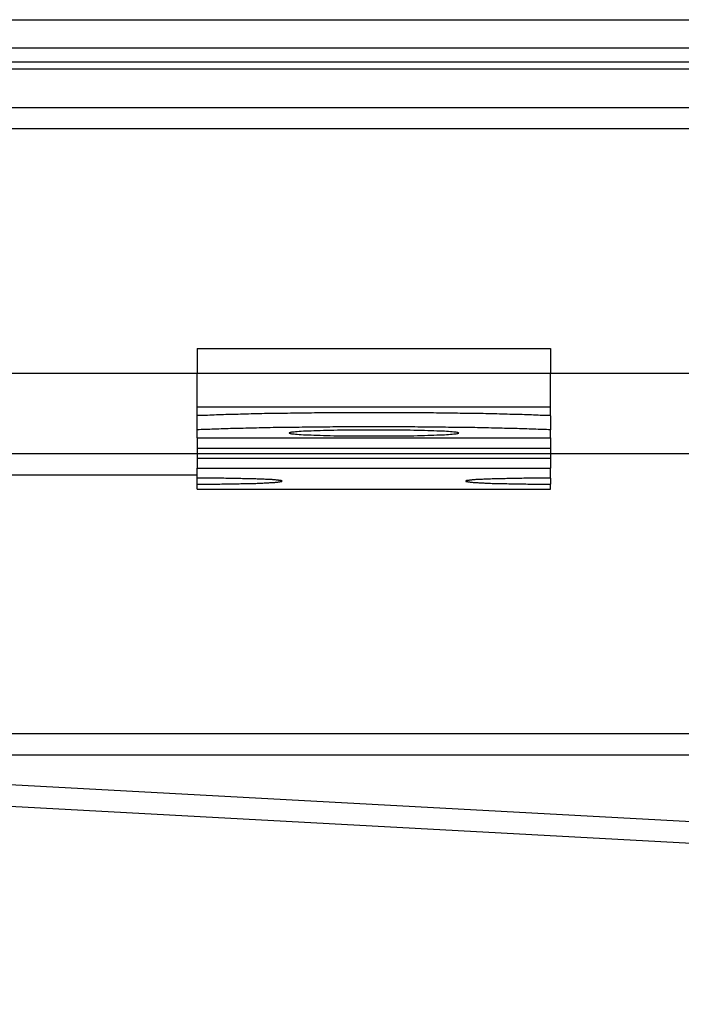
# Model space of a CAD drawing. Extents: x 91 to 1200, y 84 to 1322.
# Drawn here: x 330 to 377, y 1212 to 1282 of the extents above; entities that cross this region are included whole.
import ezdxf

# ---------------------------------------------------------------- set-up
doc = ezdxf.new("R2010")
doc.units = 0
doc.header["$LTSCALE"] = 5
doc.layers.add('AM_0', color=7, linetype='CONTINUOUS')

msp = doc.modelspace()

# ---------------------------------------------------------------- linework, layer by layer
at = {"layer": 'AM_0'}
for p, q in [((236.938, 1281.971, -1099.045), (1084.938, 1281.971, -1099.045)), ((228.838, 1279.971, -1099.045), (1093.038, 1279.971, -1099.045)), ((1084.938, 1278.971, -1099.045), (236.938, 1278.971, -1099.045)), ((1093.038, 1278.471, -1099.045), (228.838, 1278.471, -1099.045)), ((253.438, 1275.771, -1099.045), (1068.438, 1275.771, -1099.045)), ((253.438, 1274.271, -1099.045), (1068.438, 1274.271, -1099.045)), ((342.438, 1258.722, -599.545), (342.438, 1256.976, -599.545)), ((342.438, 1258.722, -599.545), (367.438, 1258.722, -599.545)), ((367.438, 1258.722, -599.545), (367.438, 1256.976, -599.545)), ((258.938, 1256.971, -1099.045), (1062.938, 1256.971, -1099.045)), ((342.438, 1254.589, -599.545), (342.438, 1256.976, -599.545)), ((342.438, 1256.976, -599.545), (367.438, 1256.976, -599.545)), ((367.438, 1254.589, -599.545), (367.438, 1256.976, -599.545)), ((342.438, 1253.958, -599.545), (342.438, 1254.589, -599.545)), ((342.438, 1254.589, -599.545), (367.438, 1254.589, -599.545)), ((367.438, 1253.958, -599.545), (367.438, 1254.589, -599.545)), ((342.438, 1252.959, -599.545), (342.438, 1253.958, -599.545)), ((367.438, 1253.958, -599.545), (367.438, 1252.959, -599.545)), ((342.438, 1252.383, -599.545), (342.438, 1252.959, -599.545)), ((342.438, 1252.383, -599.545), (342.438, 1252.38, -599.545)), ((342.438, 1252.383, -599.545), (367.438, 1252.383, -599.545)), ((342.438, 1252.38, -599.545), (342.438, 1251.664, -599.545)), ((342.438, 1252.38, -599.545), (367.438, 1252.38, -599.545)), ((367.438, 1252.383, -599.545), (367.438, 1252.959, -599.545)), ((367.438, 1252.383, -599.545), (367.438, 1252.38, -599.545)), ((367.438, 1252.38, -599.545), (367.438, 1251.664, -599.545)), ((342.438, 1251.664, -599.545), (342.438, 1250.949, -599.545)), ((342.438, 1251.664, -599.545), (367.438, 1251.664, -599.545)), ((367.438, 1251.664, -599.545), (367.438, 1250.949, -599.545)), ((1065.438, 1251.271, -1099.045), (256.438, 1251.271, -1099.045)), ((342.438, 1250.949, -599.545), (342.438, 1250.236, -599.545)), ((342.438, 1250.949, -599.545), (367.438, 1250.949, -599.545)), ((367.438, 1250.949, -599.545), (367.438, 1250.236, -599.545)), ((256.438, 1249.771, -1099.045), (342.438, 1249.771, -1099.045)), ((342.438, 1249.539, -599.545), (342.438, 1250.236, -599.545)), ((342.438, 1250.236, -599.545), (367.438, 1250.236, -599.545)), ((367.438, 1249.539, -599.545), (367.438, 1250.236, -599.545)), ((342.438, 1249.12, -599.545), (342.438, 1249.539, -599.545)), ((342.438, 1248.771, -599.545), (342.438, 1249.12, -599.545)), ((367.438, 1249.539, -599.545), (367.438, 1249.12, -599.545)), ((367.438, 1248.771, -599.545), (367.438, 1249.12, -599.545)), ((342.438, 1248.771, -599.545), (367.438, 1248.771, -599.545)), ((1065.714, 1231.464, -1099.022), (256.714, 1231.464, -1099.022)), ((588.019, 1213.819, -1104.772), (262.214, 1231.464, -1099.022)), ((256.714, 1229.964, -1099.022), (1065.714, 1229.964, -1099.022)), ((262.214, 1229.964, -1099.022), (587.999, 1212.319, -1104.772))]:
    msp.add_line(p, q, dxfattribs=at)
for points in [[(367.438, 1253.963, -599.545), (367.297, 1253.963, -599.545), (367.154, 1253.973, -599.545), (367.008, 1253.973, -599.545), (366.859, 1253.983, -599.545), (366.709, 1253.983, -599.545), (366.556, 1253.993, -599.545), (366.4, 1254.003, -599.545), (366.243, 1254.003, -599.545), (366.083, 1254.013, -599.545), (365.921, 1254.013, -599.545), (365.757, 1254.023, -599.545), (365.591, 1254.023, -599.545), (365.422, 1254.033, -599.545), (365.252, 1254.033, -599.545), (365.08, 1254.043, -599.545), (364.905, 1254.043, -599.545), (364.729, 1254.053, -599.545), (364.551, 1254.053, -599.545), (364.371, 1254.063, -599.545), (364.189, 1254.063, -599.545), (364.005, 1254.073, -599.545), (363.819, 1254.073, -599.545), (363.632, 1254.083, -599.545), (363.443, 1254.083, -599.545), (363.252, 1254.083, -599.545), (363.06, 1254.093, -599.545), (362.866, 1254.093, -599.545), (362.67, 1254.103, -599.545), (362.473, 1254.103, -599.545), (362.275, 1254.103, -599.545), (362.075, 1254.113, -599.545), (361.874, 1254.113, -599.545), (361.671, 1254.113, -599.545), (361.467, 1254.123, -599.545), (361.262, 1254.123, -599.545), (361.055, 1254.123, -599.545), (360.847, 1254.133, -599.545), (360.639, 1254.133, -599.545), (360.429, 1254.133, -599.545), (360.217, 1254.133, -599.545), (360.005, 1254.143, -599.545), (359.792, 1254.143, -599.545), (359.578, 1254.143, -599.545), (359.363, 1254.143, -599.545), (359.147, 1254.153, -599.545), (358.931, 1254.153, -599.545), (358.713, 1254.153, -599.545), (358.495, 1254.153, -599.545), (358.276, 1254.153, -599.545), (358.057, 1254.153, -599.545), (357.836, 1254.163, -599.545), (357.616, 1254.163, -599.545), (357.394, 1254.163, -599.545), (357.173, 1254.163, -599.545), (356.95, 1254.163, -599.545), (356.728, 1254.163, -599.545), (356.505, 1254.163, -599.545), (356.282, 1254.163, -599.545), (356.058, 1254.163, -599.545), (355.834, 1254.163, -599.545), (355.611, 1254.163, -599.545), (355.387, 1254.163, -599.545), (355.162, 1254.163, -599.545), (354.938, 1254.163, -599.545), (354.714, 1254.163, -599.545), (354.49, 1254.163, -599.545), (354.266, 1254.163, -599.545), (354.042, 1254.163, -599.545), (353.818, 1254.163, -599.545), (353.595, 1254.163, -599.545), (353.372, 1254.163, -599.545), (353.149, 1254.163, -599.545), (352.926, 1254.163, -599.545), (352.704, 1254.163, -599.545), (352.482, 1254.163, -599.545), (352.261, 1254.163, -599.545), (352.04, 1254.163, -599.545), (351.82, 1254.153, -599.545), (351.6, 1254.153, -599.545), (351.382, 1254.153, -599.545), (351.163, 1254.153, -599.545), (350.946, 1254.153, -599.545), (350.729, 1254.153, -599.545), (350.513, 1254.143, -599.545), (350.298, 1254.143, -599.545), (350.084, 1254.143, -599.545), (349.871, 1254.143, -599.545), (349.659, 1254.133, -599.545), (349.448, 1254.133, -599.545), (349.238, 1254.133, -599.545), (349.029, 1254.133, -599.545), (348.821, 1254.123, -599.545), (348.615, 1254.123, -599.545), (348.41, 1254.123, -599.545), (348.206, 1254.113, -599.545), (348.003, 1254.113, -599.545), (347.802, 1254.113, -599.545), (347.602, 1254.103, -599.545), (347.403, 1254.103, -599.545), (347.206, 1254.103, -599.545), (347.011, 1254.093, -599.545), (346.817, 1254.093, -599.545), (346.624, 1254.083, -599.545), (346.434, 1254.083, -599.545), (346.245, 1254.083, -599.545), (346.057, 1254.073, -599.545), (345.872, 1254.073, -599.545), (345.688, 1254.063, -599.545), (345.506, 1254.063, -599.545), (345.326, 1254.053, -599.545), (345.148, 1254.053, -599.545), (344.971, 1254.043, -599.545), (344.797, 1254.043, -599.545), (344.624, 1254.033, -599.545), (344.454, 1254.033, -599.545), (344.286, 1254.023, -599.545), (344.12, 1254.023, -599.545), (343.955, 1254.013, -599.545), (343.794, 1254.013, -599.545), (343.634, 1254.003, -599.545), (343.476, 1254.003, -599.545), (343.321, 1253.993, -599.545), (343.168, 1253.983, -599.545), (343.017, 1253.983, -599.545), (342.869, 1253.973, -599.545), (342.723, 1253.973, -599.545), (342.579, 1253.963, -599.545), (342.438, 1253.963, -599.545)], [(367.438, 1252.963, -599.545), (367.297, 1252.963, -599.545), (367.154, 1252.973, -599.545), (367.008, 1252.973, -599.545), (366.859, 1252.983, -599.545), (366.709, 1252.993, -599.545), (366.556, 1252.993, -599.545), (366.4, 1253.003, -599.545), (366.243, 1253.003, -599.545), (366.083, 1253.013, -599.545), (365.921, 1253.013, -599.545), (365.757, 1253.023, -599.545), (365.591, 1253.023, -599.545), (365.422, 1253.033, -599.545), (365.252, 1253.033, -599.545), (365.08, 1253.043, -599.545), (364.905, 1253.043, -599.545), (364.729, 1253.053, -599.545), (364.551, 1253.053, -599.545), (364.371, 1253.063, -599.545), (364.189, 1253.063, -599.545), (364.005, 1253.073, -599.545), (363.819, 1253.073, -599.545), (363.632, 1253.083, -599.545), (363.443, 1253.083, -599.545), (363.252, 1253.083, -599.545), (363.06, 1253.093, -599.545), (362.866, 1253.093, -599.545), (362.67, 1253.103, -599.545), (362.473, 1253.103, -599.545), (362.275, 1253.103, -599.545), (362.075, 1253.113, -599.545), (361.874, 1253.113, -599.545), (361.671, 1253.113, -599.545), (361.467, 1253.123, -599.545), (361.262, 1253.123, -599.545), (361.055, 1253.123, -599.545), (360.847, 1253.133, -599.545), (360.639, 1253.133, -599.545), (360.429, 1253.133, -599.545), (360.217, 1253.133, -599.545), (360.005, 1253.143, -599.545), (359.792, 1253.143, -599.545), (359.578, 1253.143, -599.545), (359.363, 1253.143, -599.545), (359.147, 1253.153, -599.545), (358.931, 1253.153, -599.545), (358.713, 1253.153, -599.545), (358.495, 1253.153, -599.545), (358.276, 1253.153, -599.545), (358.057, 1253.153, -599.545), (357.836, 1253.163, -599.545), (357.616, 1253.163, -599.545), (357.394, 1253.163, -599.545), (357.173, 1253.163, -599.545), (356.95, 1253.163, -599.545), (356.728, 1253.163, -599.545), (356.505, 1253.163, -599.545), (356.282, 1253.163, -599.545), (356.058, 1253.163, -599.545), (355.834, 1253.163, -599.545), (355.611, 1253.173, -599.545), (355.387, 1253.173, -599.545), (355.162, 1253.173, -599.545), (354.938, 1253.173, -599.545), (354.714, 1253.173, -599.545), (354.49, 1253.173, -599.545), (354.266, 1253.173, -599.545), (354.042, 1253.163, -599.545), (353.818, 1253.163, -599.545), (353.595, 1253.163, -599.545), (353.372, 1253.163, -599.545), (353.149, 1253.163, -599.545), (352.926, 1253.163, -599.545), (352.704, 1253.163, -599.545), (352.482, 1253.163, -599.545), (352.261, 1253.163, -599.545), (352.04, 1253.163, -599.545), (351.82, 1253.153, -599.545), (351.6, 1253.153, -599.545), (351.382, 1253.153, -599.545), (351.163, 1253.153, -599.545), (350.946, 1253.153, -599.545), (350.729, 1253.153, -599.545), (350.513, 1253.143, -599.545), (350.298, 1253.143, -599.545), (350.084, 1253.143, -599.545), (349.871, 1253.143, -599.545), (349.659, 1253.133, -599.545), (349.448, 1253.133, -599.545), (349.238, 1253.133, -599.545), (349.029, 1253.133, -599.545), (348.821, 1253.123, -599.545), (348.615, 1253.123, -599.545), (348.41, 1253.123, -599.545), (348.206, 1253.113, -599.545), (348.003, 1253.113, -599.545), (347.802, 1253.113, -599.545), (347.602, 1253.103, -599.545), (347.403, 1253.103, -599.545), (347.206, 1253.103, -599.545), (347.011, 1253.093, -599.545), (346.817, 1253.093, -599.545), (346.624, 1253.083, -599.545), (346.434, 1253.083, -599.545), (346.245, 1253.083, -599.545), (346.057, 1253.073, -599.545), (345.872, 1253.073, -599.545), (345.688, 1253.063, -599.545), (345.506, 1253.063, -599.545), (345.326, 1253.053, -599.545), (345.148, 1253.053, -599.545), (344.971, 1253.043, -599.545), (344.797, 1253.043, -599.545), (344.624, 1253.033, -599.545), (344.454, 1253.033, -599.545), (344.286, 1253.023, -599.545), (344.12, 1253.023, -599.545), (343.955, 1253.013, -599.545), (343.794, 1253.013, -599.545), (343.634, 1253.003, -599.545), (343.476, 1253.003, -599.545), (343.321, 1252.993, -599.545), (343.168, 1252.993, -599.545), (343.017, 1252.983, -599.545), (342.869, 1252.973, -599.545), (342.723, 1252.973, -599.545), (342.579, 1252.963, -599.545), (342.438, 1252.963, -599.545)], [(360.938, 1252.733, -599.545), (360.931, 1252.743, -599.545), (360.909, 1252.753, -599.545), (360.873, 1252.763, -599.545), (360.823, 1252.773, -599.545), (360.758, 1252.783, -599.545), (360.68, 1252.793, -599.545), (360.588, 1252.803, -599.545), (360.482, 1252.813, -599.545), (360.362, 1252.823, -599.545), (360.23, 1252.833, -599.545), (360.085, 1252.843, -599.545), (359.927, 1252.853, -599.545), (359.758, 1252.853, -599.545), (359.576, 1252.863, -599.545), (359.384, 1252.873, -599.545), (359.181, 1252.883, -599.545), (358.968, 1252.883, -599.545), (358.745, 1252.893, -599.545), (358.512, 1252.903, -599.545), (358.272, 1252.903, -599.545), (358.023, 1252.913, -599.545), (357.767, 1252.913, -599.545), (357.504, 1252.923, -599.545), (357.234, 1252.923, -599.545), (356.96, 1252.933, -599.545), (356.68, 1252.933, -599.545), (356.396, 1252.933, -599.545), (356.109, 1252.933, -599.545), (355.819, 1252.943, -599.545), (355.526, 1252.943, -599.545), (355.233, 1252.943, -599.545), (354.938, 1252.943, -599.545), (354.644, 1252.943, -599.545), (354.35, 1252.943, -599.545), (354.058, 1252.943, -599.545), (353.768, 1252.933, -599.545), (353.48, 1252.933, -599.545), (353.197, 1252.933, -599.545), (352.917, 1252.933, -599.545), (352.642, 1252.923, -599.545), (352.373, 1252.923, -599.545), (352.11, 1252.913, -599.545), (351.854, 1252.913, -599.545), (351.605, 1252.903, -599.545), (351.364, 1252.903, -599.545), (351.132, 1252.893, -599.545), (350.909, 1252.883, -599.545), (350.696, 1252.883, -599.545), (350.493, 1252.873, -599.545), (350.3, 1252.863, -599.545), (350.119, 1252.853, -599.545), (349.949, 1252.853, -599.545), (349.792, 1252.843, -599.545), (349.647, 1252.833, -599.545), (349.514, 1252.823, -599.545), (349.395, 1252.813, -599.545), (349.289, 1252.803, -599.545), (349.197, 1252.793, -599.545), (349.118, 1252.783, -599.545), (349.054, 1252.773, -599.545), (349.003, 1252.763, -599.545), (348.967, 1252.753, -599.545), (348.946, 1252.743, -599.545), (348.938, 1252.733, -599.545), (348.946, 1252.723, -599.545), (348.967, 1252.713, -599.545), (349.003, 1252.703, -599.545), (349.054, 1252.693, -599.545), (349.118, 1252.683, -599.545), (349.197, 1252.673, -599.545), (349.289, 1252.663, -599.545), (349.395, 1252.653, -599.545), (349.514, 1252.643, -599.545), (349.647, 1252.633, -599.545), (349.792, 1252.623, -599.545), (349.949, 1252.613, -599.545), (350.119, 1252.603, -599.545), (350.3, 1252.603, -599.545), (350.493, 1252.593, -599.545), (350.696, 1252.583, -599.545), (350.909, 1252.573, -599.545), (351.132, 1252.573, -599.545), (351.364, 1252.563, -599.545), (351.605, 1252.563, -599.545), (351.854, 1252.553, -599.545), (352.11, 1252.543, -599.545), (352.373, 1252.543, -599.545), (352.642, 1252.543, -599.545), (352.917, 1252.533, -599.545), (353.197, 1252.533, -599.545), (353.48, 1252.533, -599.545), (353.768, 1252.523, -599.545), (354.058, 1252.523, -599.545), (354.35, 1252.523, -599.545), (354.644, 1252.523, -599.545), (354.938, 1252.523, -599.545), (355.233, 1252.523, -599.545), (355.526, 1252.523, -599.545), (355.819, 1252.523, -599.545), (356.109, 1252.523, -599.545), (356.396, 1252.533, -599.545), (356.68, 1252.533, -599.545), (356.96, 1252.533, -599.545), (357.234, 1252.543, -599.545), (357.504, 1252.543, -599.545), (357.767, 1252.543, -599.545), (358.023, 1252.553, -599.545), (358.272, 1252.563, -599.545), (358.512, 1252.563, -599.545), (358.745, 1252.573, -599.545), (358.968, 1252.573, -599.545), (359.181, 1252.583, -599.545), (359.384, 1252.593, -599.545), (359.576, 1252.603, -599.545), (359.758, 1252.603, -599.545), (359.927, 1252.613, -599.545), (360.085, 1252.623, -599.545), (360.23, 1252.633, -599.545), (360.362, 1252.643, -599.545), (360.482, 1252.653, -599.545), (360.588, 1252.663, -599.545), (360.68, 1252.673, -599.545), (360.758, 1252.683, -599.545), (360.823, 1252.693, -599.545), (360.873, 1252.703, -599.545), (360.909, 1252.713, -599.545), (360.931, 1252.723, -599.545), (360.938, 1252.733, -599.545)], [(342.438, 1249.123, -599.545), (342.586, 1249.123, -599.545), (342.733, 1249.123, -599.545), (342.88, 1249.123, -599.545), (343.026, 1249.123, -599.545), (343.173, 1249.123, -599.545), (343.319, 1249.123, -599.545), (343.464, 1249.123, -599.545), (343.609, 1249.123, -599.545), (343.753, 1249.123, -599.545), (343.896, 1249.123, -599.545), (344.039, 1249.123, -599.545), (344.18, 1249.133, -599.545), (344.32, 1249.133, -599.545), (344.46, 1249.133, -599.545), (344.598, 1249.133, -599.545), (344.734, 1249.133, -599.545), (344.87, 1249.143, -599.545), (345.004, 1249.143, -599.545), (345.136, 1249.143, -599.545), (345.267, 1249.143, -599.545), (345.396, 1249.143, -599.545), (345.523, 1249.153, -599.545), (345.648, 1249.153, -599.545), (345.772, 1249.153, -599.545), (345.893, 1249.163, -599.545), (346.012, 1249.163, -599.545), (346.13, 1249.163, -599.545), (346.245, 1249.163, -599.545), (346.357, 1249.173, -599.545), (346.468, 1249.173, -599.545), (346.576, 1249.173, -599.545), (346.681, 1249.183, -599.545), (346.784, 1249.183, -599.545), (346.884, 1249.193, -599.545), (346.982, 1249.193, -599.545), (347.076, 1249.193, -599.545), (347.168, 1249.203, -599.545), (347.258, 1249.203, -599.545), (347.344, 1249.213, -599.545), (347.427, 1249.213, -599.545), (347.507, 1249.213, -599.545), (347.585, 1249.223, -599.545), (347.659, 1249.223, -599.545), (347.73, 1249.233, -599.545), (347.798, 1249.233, -599.545), (347.862, 1249.243, -599.545), (347.924, 1249.243, -599.545), (347.982, 1249.253, -599.545), (348.036, 1249.253, -599.545), (348.088, 1249.263, -599.545), (348.135, 1249.263, -599.545), (348.18, 1249.273, -599.545), (348.221, 1249.273, -599.545), (348.258, 1249.283, -599.545), (348.292, 1249.283, -599.545), (348.323, 1249.293, -599.545), (348.35, 1249.293, -599.545), (348.373, 1249.303, -599.545), (348.393, 1249.303, -599.545), (348.409, 1249.313, -599.545), (348.422, 1249.313, -599.545), (348.431, 1249.323, -599.545), (348.436, 1249.323, -599.545), (348.438, 1249.333, -599.545), (348.436, 1249.333, -599.545), (348.431, 1249.343, -599.545), (348.422, 1249.343, -599.545), (348.409, 1249.353, -599.545), (348.393, 1249.353, -599.545), (348.373, 1249.363, -599.545), (348.35, 1249.363, -599.545), (348.323, 1249.373, -599.545), (348.292, 1249.373, -599.545), (348.258, 1249.383, -599.545), (348.221, 1249.383, -599.545), (348.18, 1249.393, -599.545), (348.135, 1249.393, -599.545), (348.088, 1249.403, -599.545), (348.036, 1249.403, -599.545), (347.982, 1249.413, -599.545), (347.924, 1249.413, -599.545), (347.862, 1249.423, -599.545), (347.798, 1249.423, -599.545), (347.73, 1249.433, -599.545), (347.659, 1249.433, -599.545), (347.585, 1249.433, -599.545), (347.507, 1249.443, -599.545), (347.427, 1249.443, -599.545), (347.344, 1249.453, -599.545), (347.258, 1249.453, -599.545), (347.168, 1249.463, -599.545), (347.076, 1249.463, -599.545), (346.982, 1249.463, -599.545), (346.884, 1249.473, -599.545), (346.784, 1249.473, -599.545), (346.681, 1249.473, -599.545), (346.576, 1249.483, -599.545), (346.468, 1249.483, -599.545), (346.357, 1249.493, -599.545), (346.245, 1249.493, -599.545), (346.13, 1249.493, -599.545), (346.012, 1249.493, -599.545), (345.893, 1249.503, -599.545), (345.772, 1249.503, -599.545), (345.648, 1249.503, -599.545), (345.523, 1249.513, -599.545), (345.396, 1249.513, -599.545), (345.267, 1249.513, -599.545), (345.136, 1249.513, -599.545), (345.004, 1249.523, -599.545), (344.87, 1249.523, -599.545), (344.734, 1249.523, -599.545), (344.598, 1249.523, -599.545), (344.46, 1249.523, -599.545), (344.32, 1249.533, -599.545), (344.18, 1249.533, -599.545), (344.039, 1249.533, -599.545), (343.896, 1249.533, -599.545), (343.753, 1249.533, -599.545), (343.609, 1249.533, -599.545), (343.464, 1249.533, -599.545), (343.319, 1249.533, -599.545), (343.173, 1249.533, -599.545), (343.026, 1249.533, -599.545), (342.88, 1249.543, -599.545), (342.733, 1249.543, -599.545), (342.586, 1249.543, -599.545), (342.438, 1249.543, -599.545)], [(367.438, 1249.543, -599.545), (367.291, 1249.543, -599.545), (367.144, 1249.543, -599.545), (366.997, 1249.543, -599.545), (366.85, 1249.533, -599.545), (366.704, 1249.533, -599.545), (366.558, 1249.533, -599.545), (366.413, 1249.533, -599.545), (366.268, 1249.533, -599.545), (366.124, 1249.533, -599.545), (365.98, 1249.533, -599.545), (365.838, 1249.533, -599.545), (365.697, 1249.533, -599.545), (365.556, 1249.533, -599.545), (365.417, 1249.523, -599.545), (365.279, 1249.523, -599.545), (365.142, 1249.523, -599.545), (365.007, 1249.523, -599.545), (364.873, 1249.523, -599.545), (364.741, 1249.513, -599.545), (364.61, 1249.513, -599.545), (364.481, 1249.513, -599.545), (364.354, 1249.513, -599.545), (364.228, 1249.503, -599.545), (364.105, 1249.503, -599.545), (363.983, 1249.503, -599.545), (363.864, 1249.493, -599.545), (363.747, 1249.493, -599.545), (363.632, 1249.493, -599.545), (363.519, 1249.493, -599.545), (363.409, 1249.483, -599.545), (363.301, 1249.483, -599.545), (363.196, 1249.473, -599.545), (363.093, 1249.473, -599.545), (362.993, 1249.473, -599.545), (362.895, 1249.463, -599.545), (362.8, 1249.463, -599.545), (362.708, 1249.463, -599.545), (362.619, 1249.453, -599.545), (362.533, 1249.453, -599.545), (362.449, 1249.443, -599.545), (362.369, 1249.443, -599.545), (362.292, 1249.433, -599.545), (362.218, 1249.433, -599.545), (362.147, 1249.433, -599.545), (362.079, 1249.423, -599.545), (362.014, 1249.423, -599.545), (361.953, 1249.413, -599.545), (361.895, 1249.413, -599.545), (361.84, 1249.403, -599.545), (361.789, 1249.403, -599.545), (361.741, 1249.393, -599.545), (361.697, 1249.393, -599.545), (361.656, 1249.383, -599.545), (361.618, 1249.383, -599.545), (361.584, 1249.373, -599.545), (361.554, 1249.373, -599.545), (361.527, 1249.363, -599.545), (361.503, 1249.363, -599.545), (361.483, 1249.353, -599.545), (361.467, 1249.353, -599.545), (361.455, 1249.343, -599.545), (361.446, 1249.343, -599.545), (361.44, 1249.333, -599.545), (361.438, 1249.333, -599.545), (361.44, 1249.323, -599.545), (361.446, 1249.323, -599.545), (361.455, 1249.313, -599.545), (361.467, 1249.313, -599.545), (361.483, 1249.303, -599.545), (361.503, 1249.303, -599.545), (361.527, 1249.293, -599.545), (361.554, 1249.293, -599.545), (361.584, 1249.283, -599.545), (361.618, 1249.283, -599.545), (361.656, 1249.273, -599.545), (361.697, 1249.273, -599.545), (361.741, 1249.263, -599.545), (361.789, 1249.263, -599.545), (361.84, 1249.253, -599.545), (361.895, 1249.253, -599.545), (361.953, 1249.243, -599.545), (362.014, 1249.243, -599.545), (362.079, 1249.233, -599.545), (362.147, 1249.233, -599.545), (362.218, 1249.223, -599.545), (362.292, 1249.223, -599.545), (362.369, 1249.213, -599.545), (362.449, 1249.213, -599.545), (362.533, 1249.213, -599.545), (362.619, 1249.203, -599.545), (362.708, 1249.203, -599.545), (362.8, 1249.193, -599.545), (362.895, 1249.193, -599.545), (362.993, 1249.193, -599.545), (363.093, 1249.183, -599.545), (363.196, 1249.183, -599.545), (363.301, 1249.173, -599.545), (363.409, 1249.173, -599.545), (363.519, 1249.173, -599.545), (363.632, 1249.163, -599.545), (363.747, 1249.163, -599.545), (363.864, 1249.163, -599.545), (363.983, 1249.163, -599.545), (364.105, 1249.153, -599.545), (364.228, 1249.153, -599.545), (364.354, 1249.153, -599.545), (364.481, 1249.143, -599.545), (364.61, 1249.143, -599.545), (364.741, 1249.143, -599.545), (364.873, 1249.143, -599.545), (365.007, 1249.143, -599.545), (365.142, 1249.133, -599.545), (365.279, 1249.133, -599.545), (365.417, 1249.133, -599.545), (365.556, 1249.133, -599.545), (365.697, 1249.133, -599.545), (365.838, 1249.123, -599.545), (365.98, 1249.123, -599.545), (366.124, 1249.123, -599.545), (366.268, 1249.123, -599.545), (366.413, 1249.123, -599.545), (366.558, 1249.123, -599.545), (366.704, 1249.123, -599.545), (366.85, 1249.123, -599.545), (366.997, 1249.123, -599.545), (367.144, 1249.123, -599.545), (367.291, 1249.123, -599.545), (367.438, 1249.123, -599.545)]]:
    msp.add_polyline3d(points, dxfattribs=at)

doc.saveas('drawing.dxf')
